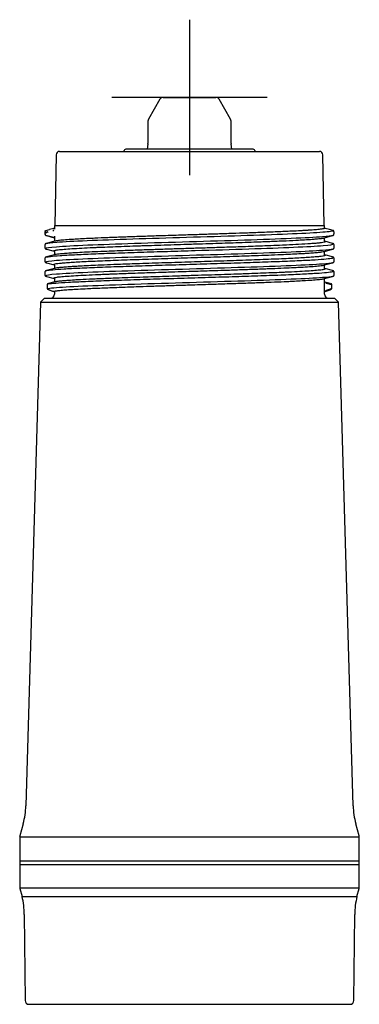
# Model space of a CAD drawing. Units: millimetres. Extents: x -18 to 1476, y -35 to 1002.
# Drawn here: x 867 to 955, y 600 to 853 of the extents above; entities that cross this region are included whole.
import ezdxf

# ---------------------------------------------------------------- set-up
doc = ezdxf.new("R2010")
doc.units = ezdxf.units.MM
doc.layers.add('Default', color=7, linetype='Continuous')
doc.layers.add('DV8_Default', color=7, linetype='Continuous')

# ---------------------------------------------------------------- blocks, each defined once
blk = doc.blocks.new('SEANNOT_GROUP11')
at = {"layer": 'Default', "color": 136}
for p, q in [((911.1, 853.26), (911.1, 813.26)), ((931.1, 833.26), (891.1, 833.26))]:
    blk.add_line(p, q, dxfattribs=at)
blk = doc.blocks.new('SE7')
at = {"layer": 'DV8_Default', "color": 7}
for p, q in [((903.48, 832.76), (900.54, 827.66)), ((904.35, 833.26), (917.86, 833.26)), ((921.67, 827.66), (918.72, 832.76)), ((900.4, 827.16), (900.4, 821.41)), ((921.8, 821.41), (921.8, 827.16)), ((877.64, 819.36), (944.56, 819.36)), ((894.25, 819.61), (894.11, 819.36)), ((927.34, 819.96), (894.86, 819.96)), ((900.39, 821.23), (900.16, 819.96)), ((922.04, 819.96), (921.82, 821.23)), ((928.09, 819.36), (927.95, 819.61)), ((876.74, 818.48), (876.43, 800.31)), ((945.78, 800.31), (945.46, 818.48)), ((874.05, 798.98), (874.08, 798.99)), ((874.08, 798.99), (875.05, 799.24)), ((876.16, 799.54), (875.05, 799.24)), ((876.3, 799.96), (876.3, 799.31)), ((876.43, 800.31), (945.78, 800.31)), ((945.9, 799.64), (945.9, 799.96)), ((947.16, 799.24), (946.04, 799.54)), ((948.12, 798.99), (947.16, 799.24)), ((948.16, 798.98), (948.12, 798.99)), ((873.86, 798.51), (873.86, 798.48)), ((873.86, 798.49), (873.86, 798.31)), ((873.86, 798.31), (873.86, 798.29)), ((874.08, 797.74), (874.05, 797.75)), ((876.17, 797.18), (874.08, 797.74)), ((874.28, 797.67), (876.25, 797.13)), ((876.36, 796.23), (874.28, 795.67)), ((876.3, 797.52), (876.3, 796.34)), ((945.84, 797.1), (947.93, 797.67)), ((945.9, 796.34), (945.9, 797.08)), ((947.93, 795.67), (945.96, 796.2)), ((948.34, 798.31), (948.34, 798.49)), ((948.34, 798.29), (948.34, 798.31)), ((873.85, 795.31), (873.85, 794.53)), ((874.27, 794.17), (876.25, 793.64)), ((876.3, 793.49), (876.3, 792.84)), ((945.84, 793.61), (947.93, 794.17)), ((945.9, 792.84), (945.9, 793.49)), ((948.35, 794.53), (948.35, 795.31)), ((873.85, 791.81), (873.85, 791.03)), ((876.36, 792.73), (874.27, 792.17)), ((947.94, 792.17), (945.96, 792.7)), ((948.35, 791.03), (948.35, 791.81)), ((874.27, 790.67), (876.25, 790.14)), ((876.36, 789.23), (874.28, 788.67)), ((876.3, 789.99), (876.3, 789.34)), ((945.84, 790.11), (947.93, 790.67)), ((945.9, 789.34), (945.9, 789.99)), ((947.93, 788.67), (945.96, 789.2)), ((873.85, 788.31), (873.85, 787.53)), ((874.28, 787.17), (876.25, 786.64)), ((876.3, 786.49), (876.3, 785.75)), ((945.84, 786.6), (947.93, 787.17)), ((945.9, 782.56), (945.9, 786.49)), ((948.35, 787.53), (948.35, 788.31)), ((874.4, 785.01), (874.4, 785)), ((874.4, 785), (874.4, 784.19)), ((876.36, 785.73), (874.84, 785.32)), ((876.05, 783.33), (876.17, 783.29)), ((947.37, 785.32), (945.95, 785.7)), ((946.03, 783.29), (946.14, 783.33)), ((946.04, 785.66), (946.15, 785.63)), ((947.81, 784.19), (947.81, 785)), ((873.71, 781.56), (872.7, 780.56)), ((873.71, 781.56), (948.5, 781.56)), ((876.3, 783.2), (876.3, 782.56)), ((949.5, 780.56), (948.5, 781.56)), ((872.7, 780.56), (868.94, 650.87)), ((872.7, 780.56), (949.5, 780.56)), ((953.27, 650.87), (949.5, 780.56)), ((868.26, 646.27), (867.42, 643.13)), ((954.78, 643.13), (953.94, 646.27)), ((867.35, 642.85), (954.85, 642.85)), ((867.35, 642.85), (867.35, 635.76)), ((954.85, 635.76), (954.85, 642.85)), ((867.35, 636.66), (954.85, 636.66)), ((867.35, 636.66), (867.35, 629.79)), ((954.85, 629.79), (954.85, 636.66)), ((867.35, 635.76), (954.85, 635.76)), ((867.35, 629.79), (954.85, 629.79)), ((867.4, 629.61), (867.96, 627.53)), ((954.25, 627.53), (954.8, 629.61)), ((867.96, 627.53), (954.25, 627.53)), ((868.55, 622.88), (868.74, 600.75)), ((953.47, 600.75), (953.66, 622.88)), ((869.74, 599.76), (952.47, 599.76))]:
    blk.add_line(p, q, dxfattribs=at)
for centre, radius, start, end in [((904.35, 832.26), 1, 90, 150), ((917.86, 832.26), 1, 30, 90), ((901.4, 827.16), 1, 150, 180), ((920.8, 827.16), 1, 0, 30), ((899.4, 821.41), 1, 350, 0), ((922.8, 821.41), 1, 180, 190), ((877.64, 818.46), 0.9, 90.0031, 179), ((894.86, 819.26), 0.7, 90, 149.9953), ((927.34, 819.26), 0.7, 30.0047, 90), ((944.56, 818.46), 0.9, 1.0001, 89.9969), ((876.6, 799.96), 0.3, 140.6223, 180), ((876.18, 800.31), 0.25, 320.6223, 0.0622), ((946.03, 800.31), 0.25, 179.9378, 219.3777), ((945.6, 799.96), 0.3, 0, 39.3777), ((875.3, 782.56), 1, 270, 0), ((946.9, 782.56), 1, 180, 270), ((848.95, 651.45), 20, 345, 358.3372), ((973.26, 651.45), 20, 181.6628, 195), ((886.74, 637.96), 20, 165, 165.8288), ((935.46, 637.96), 20, 14.1712, 15), ((886.72, 634.78), 20, 194.4516, 195), ((935.48, 634.78), 20, 345, 345.5484), ((848.55, 622.71), 20, 0.5, 13.9472), ((973.66, 622.71), 20, 166.0528, 179.5), ((869.74, 600.76), 1, 180.4999, 269.9949), ((952.47, 600.76), 1, 270.0051, 359.5002)]:
    blk.add_arc(centre, radius, start, end, dxfattribs=at)
for centre, major_axis, ratio, start_param, end_param in [((874.46, 798.45), (-0.042, 0.246), 0.363262, 0.248462, 1.50919), ((874.11, 798.31), (0.249, 0.018), 0.953381, 3.068007, 3.071748), ((874.11, 798.31), (0.249, 0.018), 0.953381, 3.133208, 3.14166), ((948.09, 798.31), (-0.249, 0.018), 0.953379, 3.141526, 3.215195)]:
    blk.add_ellipse(centre, major_axis=major_axis, ratio=ratio, start_param=start_param, end_param=end_param, dxfattribs=at)
for points, knots in [([(873.9, 798.8), (873.9, 798.79), (873.9, 798.79), (873.9, 798.78), (873.9, 798.77), (873.9, 798.77), (873.9, 798.76), (873.89, 798.75), (873.89, 798.74), (873.89, 798.73), (873.89, 798.72), (873.89, 798.71), (873.89, 798.7), (873.88, 798.69), (873.88, 798.69), (873.88, 798.68), (873.88, 798.67), (873.88, 798.66), (873.88, 798.65), (873.88, 798.64), (873.88, 798.63), (873.87, 798.62), (873.87, 798.61), (873.87, 798.6), (873.87, 798.59), (873.87, 798.58), (873.87, 798.58), (873.87, 798.57), (873.87, 798.57), (873.87, 798.57), (873.87, 798.57), (873.87, 798.56), (873.87, 798.56), (873.87, 798.55), (873.87, 798.55), (873.87, 798.54), (873.86, 798.54), (873.86, 798.53), (873.86, 798.52), (873.86, 798.51), (873.86, 798.51)], [0, 0, 0, 0, 0.007946, 0.043653, 0.07677, 0.107299, 0.135263, 0.162684, 0.195958, 0.230267, 0.26561, 0.300907, 0.327563, 0.35277, 0.377003, 0.403712, 0.433591, 0.465932, 0.498426, 0.529718, 0.559809, 0.603111, 0.643655, 0.681393, 0.715704, 0.746397, 0.773471, 0.782742, 0.791499, 0.79974, 0.807513, 0.8173, 0.830516, 0.847161, 0.86543, 0.886581, 0.910614, 0.937528, 0.967323, 1, 1, 1, 1]), ([(873.9, 798.79), (873.91, 798.8), (873.91, 798.82), (873.92, 798.85), (873.93, 798.88), (873.95, 798.9), (873.97, 798.92), (873.99, 798.94), (874, 798.95), (874.02, 798.96), (874.04, 798.97), (874.04, 798.97), (874.05, 798.98)], [0, 0, 0, 0, 0.089354, 0.2284, 0.359868, 0.482427, 0.595141, 0.697445, 0.789083, 0.870039, 0.940468, 1, 1, 1, 1]), ([(874.2, 795.65), (874.55, 795.76), (875.46, 795.87), (878.71, 796.13), (881.4, 796.27), (888.09, 796.55), (892.1, 796.7), (900.85, 796.98), (905.59, 797.13), (915.11, 797.41), (919.89, 797.56), (928.78, 797.84), (932.89, 797.99), (939.86, 798.27), (942.7, 798.41), (945.72, 798.63), (946.51, 798.7), (947.65, 798.84), (948, 798.92), (948.12, 798.99)], [0, 0, 0, 0, 0.100315, 0.100315, 0.228841, 0.228841, 0.357368, 0.357368, 0.485894, 0.485894, 0.614421, 0.614421, 0.742947, 0.742947, 0.871474, 0.871474, 0.935737, 0.935737, 1, 1, 1, 1]), ([(874.66, 798.46), (874.65, 798.47), (874.63, 798.49), (874.6, 798.52), (874.57, 798.55), (874.54, 798.58), (874.51, 798.61), (874.48, 798.64), (874.45, 798.66), (874.42, 798.68), (874.41, 798.69), (874.4, 798.69)], [0, 0, 0, 0, 0.097801, 0.196878, 0.296981, 0.397919, 0.499635, 0.622602, 0.750176, 0.830011, 1, 1, 1, 1]), ([(876.05, 798.83), (876.06, 798.84), (876.06, 798.87), (876.07, 798.91), (876.08, 798.95), (876.08, 798.98), (876.09, 799.01), (876.09, 799.04), (876.1, 799.08), (876.11, 799.13), (876.11, 799.14), (876.12, 799.15)], [0, 0, 0, 0, 0.105217, 0.202331, 0.291349, 0.372285, 0.445157, 0.50999, 0.685173, 0.848158, 1, 1, 1, 1]), ([(876.3, 799.64), (876.3, 799.64), (876.3, 799.63), (876.3, 799.63), (876.29, 799.62), (876.28, 799.61), (876.28, 799.61), (876.27, 799.6), (876.26, 799.59), (876.26, 799.59), (876.24, 799.58), (876.23, 799.57), (876.21, 799.56), (876.19, 799.55), (876.17, 799.54), (876.16, 799.54)], [0, 0, 0, 0, 0.004198, 0.062157, 0.118232, 0.17224, 0.224223, 0.274226, 0.327997, 0.399094, 0.487731, 0.593282, 0.714804, 0.850963, 1, 1, 1, 1]), ([(946.04, 799.54), (946.03, 799.54), (946.01, 799.53), (945.97, 799.51), (945.89, 799.48), (945.75, 799.44), (945.53, 799.4), (945.21, 799.35), (944.76, 799.29), (944.19, 799.23), (943.51, 799.17), (942.72, 799.11), (942.05, 799.06), (941.42, 799.02), (940.76, 798.98), (939.43, 798.9), (937.69, 798.81), (935.61, 798.71), (933.69, 798.63), (931.58, 798.55), (928.7, 798.44), (925.23, 798.31), (921.24, 798.18), (917.46, 798.05), (913.59, 797.93), (909.15, 797.79), (905.26, 797.66), (901.2, 797.53), (897.66, 797.41), (893.66, 797.27), (890.02, 797.13), (887.17, 797.01), (884.1, 796.87), (881.43, 796.73), (879.04, 796.57), (877.82, 796.45), (877.14, 796.37), (876.7, 796.31), (876.47, 796.26), (876.36, 796.23)], [0, 0, 0, 0, 0.003616, 0.009616, 0.018, 0.028768, 0.041919, 0.057454, 0.07537, 0.094096, 0.112802, 0.131489, 0.15016, 0.155535, 0.168869, 0.187604, 0.225081, 0.250083, 0.275072, 0.30005, 0.327462, 0.374825, 0.412338, 0.449629, 0.487044, 0.524655, 0.57762, 0.599652, 0.645216, 0.685159, 0.728103, 0.770753, 0.793103, 0.856299, 0.899048, 0.941723, 0.957769, 0.973835, 1, 1, 1, 1]), ([(946.02, 799.55), (946.02, 799.55), (946.01, 799.55), (946, 799.55), (945.99, 799.56), (945.97, 799.57), (945.96, 799.58), (945.96, 799.58), (945.95, 799.58), (945.95, 799.59), (945.94, 799.59), (945.93, 799.6), (945.92, 799.61), (945.91, 799.62), (945.91, 799.63), (945.9, 799.64), (945.89, 799.65), (945.89, 799.66), (945.88, 799.67), (945.88, 799.68), (945.88, 799.68), (945.87, 799.69), (945.87, 799.69), (945.87, 799.7), (945.87, 799.7), (945.87, 799.7), (945.87, 799.71), (945.87, 799.71), (945.87, 799.72), (945.86, 799.72)], [0, 0, 0, 0, 0.0154444, 0.0831966, 0.1422272, 0.1919241, 0.2318502, 0.2617106, 0.2813337, 0.2987631, 0.3293124, 0.3683242, 0.4158969, 0.4654762, 0.5106552, 0.5513808, 0.5943535, 0.631558, 0.6680087, 0.7049162, 0.7418962, 0.7631481, 0.7826623, 0.8005431, 0.8208414, 0.8505434, 0.8900637, 0.9397412, 1, 1, 1, 1]), ([(948.31, 798.75), (948.3, 798.76), (948.3, 798.78), (948.3, 798.82), (948.28, 798.85), (948.27, 798.88), (948.25, 798.9), (948.24, 798.92), (948.22, 798.94), (948.2, 798.95), (948.18, 798.96), (948.17, 798.97), (948.16, 798.97), (948.16, 798.98)], [0, 0, 0, 0, 0.123432, 0.243671, 0.359047, 0.468141, 0.569847, 0.66339, 0.7483, 0.824363, 0.891567, 0.950041, 1, 1, 1, 1]), ([(948.34, 798.51), (948.34, 798.51), (948.34, 798.52), (948.34, 798.53), (948.34, 798.54), (948.34, 798.54), (948.34, 798.55), (948.34, 798.55), (948.34, 798.56), (948.34, 798.56), (948.34, 798.56), (948.34, 798.57), (948.34, 798.57), (948.34, 798.57), (948.34, 798.57), (948.34, 798.58), (948.33, 798.58), (948.33, 798.59), (948.33, 798.6), (948.33, 798.61), (948.33, 798.62), (948.33, 798.63), (948.33, 798.64), (948.33, 798.65), (948.33, 798.65), (948.32, 798.66), (948.32, 798.67), (948.32, 798.68), (948.32, 798.68), (948.32, 798.69), (948.32, 798.69), (948.32, 798.7), (948.32, 798.71), (948.32, 798.71), (948.31, 798.72), (948.31, 798.73), (948.31, 798.74), (948.31, 798.75), (948.31, 798.76), (948.31, 798.77), (948.31, 798.78), (948.3, 798.78), (948.3, 798.79), (948.3, 798.79), (948.3, 798.8)], [0, 0, 0, 0, 0.032351, 0.06188, 0.088588, 0.112474, 0.133538, 0.151781, 0.167202, 0.17886, 0.188147, 0.195135, 0.201671, 0.208561, 0.215807, 0.236964, 0.260668, 0.286919, 0.315717, 0.346985, 0.380284, 0.415544, 0.452766, 0.477167, 0.502343, 0.528295, 0.554634, 0.579311, 0.603338, 0.625156, 0.645268, 0.666067, 0.687862, 0.710654, 0.747949, 0.784502, 0.819948, 0.846329, 0.8721, 0.899142, 0.928488, 0.960138, 0.994092, 1, 1, 1, 1]), ([(874.37, 798.45), (874.35, 798.45), (874.31, 798.45), (874.25, 798.44), (874.2, 798.44), (874.15, 798.44), (874.1, 798.43), (874.06, 798.43), (874.02, 798.44), (873.98, 798.44), (873.95, 798.44), (873.92, 798.45), (873.9, 798.45), (873.88, 798.46), (873.87, 798.47), (873.86, 798.48), (873.86, 798.48), (873.86, 798.48)], [0, 0, 0, 0, 0.067079, 0.13434, 0.201809, 0.269511, 0.337472, 0.405716, 0.474268, 0.543152, 0.612393, 0.682013, 0.752035, 0.822483, 0.89338, 0.964745, 1, 1, 1, 1]), ([(873.87, 798.24), (873.87, 798.24), (873.87, 798.23), (873.87, 798.22), (873.87, 798.21), (873.87, 798.19), (873.87, 798.18), (873.87, 798.17), (873.87, 798.16), (873.87, 798.15), (873.87, 798.15), (873.88, 798.14), (873.88, 798.14), (873.88, 798.13), (873.88, 798.12), (873.88, 798.12), (873.88, 798.11), (873.88, 798.1), (873.88, 798.09), (873.88, 798.08), (873.88, 798.08), (873.88, 798.07), (873.89, 798.06), (873.89, 798.05), (873.89, 798.04), (873.89, 798.03), (873.89, 798.02), (873.89, 798.02), (873.89, 798.01), (873.89, 798.01), (873.89, 798), (873.89, 797.99), (873.89, 797.99), (873.9, 797.98), (873.9, 797.97), (873.9, 797.96), (873.9, 797.95), (873.9, 797.94), (873.9, 797.94), (873.9, 797.94)], [0, 0, 0, 0, 0.040806, 0.084396, 0.127348, 0.169664, 0.211344, 0.240304, 0.268495, 0.294414, 0.317942, 0.33908, 0.357513, 0.37396, 0.392416, 0.414085, 0.437004, 0.462675, 0.491097, 0.522272, 0.555473, 0.587044, 0.616478, 0.646384, 0.673704, 0.698437, 0.720583, 0.740913, 0.75884, 0.777917, 0.798145, 0.819522, 0.842102, 0.867513, 0.894759, 0.925196, 0.958824, 0.995642, 1, 1, 1, 1]), ([(874.05, 797.75), (874.04, 797.76), (874.02, 797.77), (873.98, 797.8), (873.94, 797.84), (873.91, 797.89), (873.91, 797.93), (873.9, 797.94)], [0, 0, 0, 0, 0.134627, 0.3215177, 0.5605106, 0.845592, 1, 1, 1, 1]), ([(874.01, 797.77), (874.01, 797.77), (874.01, 797.77), (874.02, 797.77), (874.02, 797.77), (874.02, 797.77), (874.02, 797.76), (874.03, 797.76), (874.03, 797.76), (874.04, 797.76), (874.04, 797.75), (874.05, 797.75), (874.05, 797.75), (874.06, 797.75), (874.06, 797.74), (874.06, 797.74), (874.07, 797.74), (874.07, 797.74), (874.07, 797.74), (874.08, 797.74), (874.08, 797.73), (874.08, 797.73), (874.09, 797.73), (874.09, 797.73), (874.1, 797.73), (874.1, 797.72), (874.11, 797.72), (874.11, 797.72), (874.12, 797.72), (874.12, 797.72), (874.13, 797.71), (874.13, 797.71), (874.13, 797.71), (874.14, 797.71), (874.14, 797.71), (874.14, 797.71), (874.15, 797.71), (874.15, 797.7), (874.16, 797.7), (874.16, 797.7), (874.16, 797.7), (874.17, 797.7), (874.17, 797.7), (874.17, 797.7), (874.18, 797.7), (874.18, 797.7), (874.18, 797.69), (874.18, 797.69), (874.18, 797.69)], [0, 0, 0, 0, 0.007536, 0.022908, 0.039636, 0.05809, 0.080382, 0.104761, 0.13116, 0.159284, 0.189097, 0.214945, 0.239626, 0.262741, 0.28429, 0.304272, 0.322995, 0.343976, 0.363789, 0.382432, 0.400859, 0.426338, 0.453572, 0.482357, 0.512199, 0.543074, 0.574924, 0.60573, 0.628512, 0.650044, 0.670324, 0.690731, 0.712633, 0.736029, 0.76092, 0.782755, 0.805624, 0.829156, 0.851598, 0.872725, 0.892538, 0.910014, 0.926321, 0.941459, 0.955436, 0.969339, 0.995923, 1, 1, 1, 1]), ([(948.01, 797.69), (947.67, 797.58), (945.59, 797.32), (937.99, 796.92), (925.66, 796.48), (911.1, 796.04), (896.55, 795.61), (884.21, 795.17), (875.97, 794.73), (873.76, 794.4), (874.11, 794.21), (874.27, 794.17)], [0, 0, 0, 0, 0.095124, 0.21936, 0.343596, 0.467832, 0.592068, 0.716304, 0.84054, 0.964776, 1, 1, 1, 1]), ([(876.24, 793.64), (876.18, 793.66), (876.08, 793.72), (876.15, 793.81), (876.49, 793.91), (877.14, 794.01), (878.22, 794.13), (880.18, 794.28), (882.59, 794.43), (884.86, 794.54), (886.72, 794.63), (888.38, 794.7), (890.61, 794.79), (893.46, 794.9), (895.98, 794.99), (898.06, 795.06), (900.19, 795.13), (902.91, 795.22), (906.26, 795.33), (909.82, 795.45), (913.45, 795.56), (917, 795.67), (920.17, 795.78), (923.21, 795.88), (926.21, 795.98), (928.76, 796.08), (931.62, 796.18), (933.93, 796.28), (936.76, 796.4), (938.81, 796.5), (941.01, 796.63), (942.3, 796.71), (943.25, 796.78), (943.83, 796.83), (944.45, 796.89), (944.9, 796.94), (945.18, 796.98), (945.34, 797), (945.48, 797.03), (945.61, 797.05), (945.73, 797.08), (945.8, 797.09), (945.84, 797.1), (945.84, 797.11)], [0, 0, 0, 0, 0.018094, 0.049412, 0.080572, 0.096941, 0.143387, 0.185121, 0.226858, 0.268591, 0.284208, 0.299859, 0.331208, 0.362541, 0.393823, 0.409439, 0.425082, 0.456413, 0.487751, 0.519082, 0.55493, 0.58777, 0.617598, 0.644408, 0.675869, 0.707084, 0.724277, 0.769821, 0.787699, 0.83258, 0.856928, 0.895178, 0.906233, 0.920377, 0.937609, 0.95793, 0.96438, 0.970967, 0.977693, 0.984557, 0.991559, 0.998699, 1, 1, 1, 1]), ([(876.24, 797.14), (876.23, 797.15), (876.2, 797.16), (876.18, 797.17), (876.17, 797.18)], [0, 0, 0, 0, 0.224735, 1, 1, 1, 1]), ([(876.23, 797.15), (876.24, 797.15), (876.25, 797.14), (876.27, 797.12), (876.29, 797.1), (876.3, 797.09), (876.3, 797.08), (876.3, 797.08)], [0, 0, 0, 0, 0.255999, 0.512402, 0.767984, 0.958399, 1, 1, 1, 1]), ([(876.3, 796.34), (876.3, 796.32), (876.3, 796.29), (876.28, 796.25), (876.27, 796.23), (876.26, 796.21), (876.25, 796.2), (876.25, 796.2)], [0, 0, 0, 0, 0.252268, 0.482367, 0.688851, 0.866399, 1, 1, 1, 1]), ([(945.97, 796.19), (946.04, 796.16), (946.13, 796.1), (946, 796), (945.54, 795.89), (944.76, 795.79), (943.69, 795.68), (941.98, 795.55), (939.51, 795.4), (936.88, 795.27), (934.45, 795.16), (932.43, 795.08), (929.89, 794.98), (927.48, 794.89), (924.23, 794.78), (920.42, 794.65), (916.17, 794.51), (912.18, 794.38), (908.18, 794.26), (904.21, 794.13), (900.33, 794), (896.36, 793.87), (892.83, 793.74), (889.55, 793.61), (886.7, 793.49), (883.99, 793.37), (881.9, 793.25), (880.21, 793.15), (878.76, 793.04), (877.55, 792.93), (876.76, 792.82), (876.46, 792.76), (876.36, 792.73)], [0, 0, 0, 0, 0.0246716, 0.0553145, 0.0860802, 0.1167364, 0.1474567, 0.1781901, 0.2315515, 0.2763591, 0.2894105, 0.3255751, 0.3489918, 0.3746719, 0.4026051, 0.4484626, 0.4854241, 0.5221702, 0.558987, 0.5956924, 0.6326401, 0.6695194, 0.7131278, 0.7432201, 0.7800207, 0.8168178, 0.8536177, 0.8776456, 0.9083734, 0.9458015, 0.9765303, 1, 1, 1, 1]), ([(945.86, 797), (945.86, 797), (945.86, 797), (945.86, 797), (945.86, 797), (945.86, 797), (945.87, 797.01), (945.87, 797.01), (945.87, 797.01), (945.87, 797.02), (945.87, 797.02), (945.87, 797.03), (945.88, 797.04), (945.88, 797.04), (945.88, 797.05), (945.88, 797.05), (945.89, 797.06), (945.89, 797.07), (945.9, 797.08), (945.91, 797.1), (945.92, 797.11), (945.94, 797.12), (945.95, 797.13), (945.95, 797.13)], [0, 0, 0, 0, 0.074028, 0.13348, 0.178875, 0.20394, 0.22265, 0.243035, 0.266656, 0.323791, 0.382492, 0.42675, 0.459635, 0.485861, 0.513229, 0.542858, 0.583988, 0.639276, 0.696154, 0.762772, 0.83895, 0.924373, 1, 1, 1, 1]), ([(945.97, 796.19), (945.97, 796.19), (945.97, 796.19), (945.97, 796.19), (945.95, 796.21), (945.93, 796.23), (945.91, 796.28), (945.9, 796.32), (945.9, 796.34)], [0, 0, 0, 0, 0.0913839, 0.3389417, 0.4878847, 0.6228245, 0.8260185, 1, 1, 1, 1]), ([(948.02, 797.69), (948.02, 797.69), (948.02, 797.7), (948.03, 797.7), (948.03, 797.7), (948.03, 797.7), (948.04, 797.7), (948.04, 797.7), (948.05, 797.7), (948.05, 797.7), (948.05, 797.71), (948.06, 797.71), (948.06, 797.71), (948.07, 797.71), (948.07, 797.71), (948.07, 797.71), (948.08, 797.71), (948.08, 797.71), (948.08, 797.72), (948.09, 797.72), (948.09, 797.72), (948.09, 797.72), (948.1, 797.72), (948.1, 797.72), (948.11, 797.73), (948.11, 797.73), (948.12, 797.73), (948.12, 797.73), (948.12, 797.73), (948.13, 797.74), (948.13, 797.74), (948.13, 797.74), (948.14, 797.74), (948.14, 797.74), (948.14, 797.74), (948.15, 797.74), (948.15, 797.75), (948.15, 797.75), (948.16, 797.75), (948.16, 797.75), (948.17, 797.76), (948.17, 797.76), (948.18, 797.76), (948.18, 797.76), (948.18, 797.77), (948.19, 797.77), (948.19, 797.77), (948.19, 797.77), (948.19, 797.77)], [0, 0, 0, 0, 0.010277, 0.031651, 0.051732, 0.071, 0.09225, 0.115483, 0.140699, 0.167897, 0.19056, 0.212795, 0.234069, 0.25438, 0.273729, 0.294188, 0.313448, 0.331526, 0.349755, 0.368995, 0.389246, 0.410506, 0.432774, 0.464562, 0.495279, 0.524926, 0.553418, 0.574645, 0.594794, 0.613865, 0.632747, 0.648729, 0.665502, 0.683067, 0.701473, 0.721208, 0.742002, 0.764197, 0.787791, 0.812305, 0.842791, 0.871499, 0.898372, 0.923098, 0.945628, 0.965962, 0.984109, 1, 1, 1, 1]), ([(948.19, 797.77), (948.2, 797.78), (948.23, 797.8), (948.26, 797.84), (948.3, 797.9), (948.3, 797.95), (948.31, 797.98)], [0, 0, 0, 0, 0.146935, 0.389902, 0.679765, 1, 1, 1, 1]), ([(948.3, 797.94), (948.3, 797.94), (948.3, 797.94), (948.3, 797.95), (948.31, 797.97), (948.31, 797.97), (948.31, 797.98), (948.31, 797.99), (948.31, 797.99), (948.31, 798), (948.31, 798.01), (948.31, 798.01), (948.31, 798.02), (948.32, 798.03), (948.32, 798.03), (948.32, 798.04), (948.32, 798.05), (948.32, 798.06), (948.32, 798.07), (948.32, 798.08), (948.32, 798.09), (948.32, 798.1), (948.33, 798.11), (948.33, 798.12), (948.33, 798.12), (948.33, 798.13), (948.33, 798.13), (948.33, 798.14), (948.33, 798.14), (948.33, 798.15), (948.33, 798.15), (948.33, 798.16), (948.33, 798.17), (948.33, 798.17), (948.33, 798.18), (948.33, 798.19), (948.34, 798.2), (948.34, 798.22), (948.34, 798.23), (948.34, 798.24), (948.34, 798.24), (948.34, 798.24)], [0, 0, 0, 0, 0.009461, 0.050432, 0.087305, 0.12008, 0.142958, 0.163307, 0.182049, 0.199982, 0.224193, 0.246751, 0.267655, 0.288374, 0.311616, 0.337442, 0.365852, 0.396846, 0.430423, 0.46654, 0.501013, 0.532278, 0.560335, 0.585184, 0.602958, 0.618629, 0.632217, 0.64589, 0.661077, 0.677779, 0.695996, 0.715728, 0.742683, 0.771407, 0.80049, 0.829879, 0.859574, 0.904328, 0.949758, 0.99674, 1, 1, 1, 1]), ([(874.19, 795.64), (874.16, 795.64), (874.13, 795.62), (874.09, 795.61), (874.05, 795.59), (874.01, 795.57), (873.98, 795.54), (873.95, 795.52), (873.92, 795.49), (873.9, 795.46), (873.87, 795.41), (873.86, 795.36), (873.85, 795.32), (873.85, 795.3)], [0, 0, 0, 0, 0.181865, 0.280322, 0.367834, 0.490402, 0.586898, 0.66889, 0.721751, 0.803492, 0.854806, 0.941257, 1, 1, 1, 1]), ([(873.85, 794.54), (873.85, 794.5), (873.86, 794.46), (873.89, 794.39), (873.92, 794.35), (873.96, 794.31), (874, 794.28), (874.04, 794.25), (874.08, 794.23), (874.12, 794.22), (874.16, 794.2), (874.21, 794.18), (874.24, 794.18), (874.27, 794.17)], [0, 0, 0, 0, 0.087065, 0.136661, 0.225915, 0.302068, 0.401003, 0.505341, 0.596755, 0.683666, 0.771144, 0.87778, 1, 1, 1, 1]), ([(947.94, 794.17), (947.55, 794.06), (945.46, 793.81), (937.99, 793.42), (925.66, 792.98), (911.1, 792.54), (896.55, 792.11), (884.21, 791.67), (875.97, 791.23), (873.77, 790.9), (874.11, 790.71), (874.26, 790.67)], [0, 0, 0, 0, 0.089578, 0.214613, 0.339647, 0.464681, 0.589716, 0.71475, 0.839785, 0.964819, 1, 1, 1, 1]), ([(874.27, 792.17), (874.47, 792.22), (874.82, 792.28), (875.91, 792.4), (876.74, 792.48), (878.83, 792.62), (880.08, 792.69), (882.94, 792.83), (884.56, 792.91), (888.1, 793.05), (890.03, 793.12), (894.11, 793.26), (896.27, 793.33), (900.75, 793.48), (903.07, 793.55), (907.77, 793.69), (910.16, 793.76), (917.29, 793.98), (922.01, 794.12), (930.69, 794.41), (934.65, 794.55), (941.21, 794.84), (943.83, 794.98), (947.32, 795.27), (948.21, 795.41), (948.15, 795.59), (948.08, 795.63), (947.94, 795.67)], [0, 0, 0, 0, 0.047645, 0.047645, 0.108971, 0.108971, 0.170297, 0.170297, 0.231623, 0.231623, 0.292949, 0.292949, 0.354275, 0.354275, 0.415601, 0.415601, 0.476926, 0.476926, 0.599578, 0.599578, 0.72223, 0.72223, 0.844881, 0.844881, 0.967533, 0.967533, 1, 1, 1, 1]), ([(876.33, 790.11), (876.19, 790.16), (876.1, 790.21), (876.13, 790.28), (876.28, 790.36), (876.72, 790.45), (877.54, 790.56), (878.68, 790.67), (880.13, 790.78), (881.87, 790.89), (883.88, 791), (886.16, 791.1), (888.66, 791.21), (891.38, 791.32), (894.29, 791.43), (898.38, 791.57), (903.82, 791.75), (909.49, 791.94), (914.02, 792.08), (917.4, 792.19), (920.72, 792.3), (924.62, 792.43), (929.73, 792.61), (934.29, 792.79), (937.7, 792.95), (939.34, 793.03), (940.61, 793.1), (941.79, 793.18), (943.14, 793.27), (944.37, 793.38), (945.29, 793.49), (945.69, 793.57), (945.84, 793.6), (945.85, 793.61)], [0, 0, 0, 0, 0.034671, 0.044158, 0.065804, 0.096886, 0.128086, 0.159195, 0.190292, 0.221232, 0.252447, 0.283543, 0.31452, 0.345495, 0.376714, 0.407808, 0.469836, 0.531878, 0.562875, 0.593964, 0.625059, 0.656099, 0.706532, 0.780209, 0.811362, 0.842287, 0.853251, 0.873368, 0.904591, 0.935809, 0.966875, 0.99806, 1, 1, 1, 1]), ([(876.23, 793.65), (876.23, 793.65), (876.23, 793.65), (876.23, 793.65), (876.25, 793.63), (876.27, 793.61), (876.29, 793.58), (876.3, 793.54), (876.3, 793.51), (876.3, 793.49)], [0, 0, 0, 0, 0.045444, 0.255235, 0.445434, 0.583693, 0.739523, 0.877854, 1, 1, 1, 1]), ([(945.9, 793.49), (945.9, 793.51), (945.91, 793.55), (945.93, 793.6), (945.95, 793.62), (945.95, 793.63), (945.96, 793.64)], [0, 0, 0, 0, 0.218547, 0.559114, 0.868034, 1, 1, 1, 1]), ([(947.93, 794.17), (947.97, 794.18), (948, 794.19), (948.06, 794.21), (948.1, 794.22), (948.14, 794.24), (948.17, 794.26), (948.21, 794.28), (948.25, 794.31), (948.29, 794.35), (948.32, 794.4), (948.34, 794.47), (948.35, 794.51), (948.35, 794.54)], [0, 0, 0, 0, 0.154293, 0.266344, 0.360991, 0.427877, 0.521125, 0.627025, 0.707705, 0.790382, 0.870062, 0.923149, 1, 1, 1, 1]), ([(948.35, 795.3), (948.35, 795.32), (948.35, 795.36), (948.33, 795.41), (948.31, 795.45), (948.28, 795.49), (948.26, 795.52), (948.23, 795.54), (948.19, 795.57), (948.15, 795.59), (948.12, 795.61), (948.07, 795.62), (948.04, 795.64), (948.01, 795.64)], [0, 0, 0, 0, 0.059823, 0.135932, 0.196595, 0.265643, 0.33015, 0.402267, 0.519496, 0.632506, 0.71093, 0.826094, 1, 1, 1, 1]), ([(874.27, 792.17), (874.24, 792.16), (874.2, 792.15), (874.15, 792.13), (874.1, 792.11), (874.06, 792.09), (874.03, 792.08), (873.99, 792.05), (873.95, 792.02), (873.92, 791.98), (873.89, 791.94), (873.86, 791.87), (873.85, 791.83), (873.85, 791.8)], [0, 0, 0, 0, 0.115398, 0.270445, 0.359126, 0.443959, 0.528595, 0.630322, 0.709307, 0.780483, 0.860735, 0.92342, 1, 1, 1, 1]), ([(873.85, 791.03), (873.85, 791.01), (873.86, 790.98), (873.88, 790.92), (873.9, 790.87), (873.94, 790.83), (873.97, 790.79), (874.01, 790.77), (874.05, 790.75), (874.09, 790.73), (874.14, 790.71), (874.2, 790.69), (874.24, 790.68), (874.27, 790.67)], [0, 0, 0, 0, 0.061034, 0.106178, 0.196077, 0.262962, 0.335424, 0.437433, 0.533144, 0.613719, 0.717213, 0.855743, 1, 1, 1, 1]), ([(874.27, 788.67), (874.29, 788.67), (874.31, 788.68), (874.64, 788.76), (875.17, 788.83), (876.67, 788.97), (877.63, 789.04), (879.97, 789.19), (881.34, 789.26), (883.65, 789.36), (884.46, 789.4), (886.17, 789.47), (888.86, 789.58), (891.87, 789.69), (895.03, 789.79), (896.11, 789.83), (898.32, 789.9), (901.7, 790.01), (905.22, 790.12), (908.77, 790.22), (909.96, 790.26), (912.34, 790.33), (915.91, 790.44), (920.61, 790.58), (923.98, 790.69), (926.18, 790.76), (927.26, 790.8), (930.42, 790.9), (933.42, 791.01), (936.1, 791.12), (937.81, 791.19), (938.62, 791.22), (940.93, 791.33), (942.29, 791.4), (944.61, 791.55), (945.58, 791.62), (947.06, 791.76), (947.58, 791.83), (948.17, 791.98), (948.24, 792.05), (948.04, 792.13), (948, 792.15), (947.94, 792.17)], [0, 0, 0, 0, 0.005083, 0.005083, 0.06641, 0.06641, 0.127737, 0.127737, 0.189064, 0.189064, 0.219727, 0.219727, 0.25039, 0.311717, 0.311717, 0.342381, 0.342381, 0.373044, 0.434371, 0.434371, 0.465034, 0.465034, 0.495697, 0.557024, 0.587688, 0.587688, 0.618351, 0.618351, 0.679678, 0.710341, 0.710341, 0.741004, 0.741004, 0.802331, 0.802331, 0.863658, 0.863658, 0.924985, 0.924985, 0.986311, 0.986311, 1, 1, 1, 1]), ([(876.3, 792.84), (876.3, 792.82), (876.3, 792.79), (876.28, 792.74), (876.26, 792.72), (876.25, 792.71), (876.25, 792.7)], [0, 0, 0, 0, 0.296181, 0.51605, 0.729809, 1, 1, 1, 1]), ([(945.88, 792.72), (946.02, 792.68), (946.11, 792.63), (946.07, 792.55), (945.93, 792.48), (945.48, 792.38), (944.66, 792.27), (943.51, 792.17), (942.07, 792.06), (940.33, 791.95), (938.31, 791.84), (936.03, 791.73), (933.53, 791.62), (930.8, 791.51), (927.89, 791.41), (923.8, 791.26), (918.36, 791.08), (912.7, 790.9), (908.16, 790.76), (904.78, 790.65), (901.46, 790.54), (897.57, 790.41), (892.46, 790.23), (887.9, 790.05), (884.49, 789.89), (882.85, 789.8), (881.58, 789.73), (880.4, 789.66), (879.05, 789.56), (877.82, 789.45), (876.91, 789.34), (876.51, 789.27), (876.37, 789.23), (876.36, 789.23)], [0, 0, 0, 0, 0.034763, 0.04423, 0.065899, 0.096982, 0.128184, 0.159298, 0.190399, 0.221342, 0.252563, 0.283661, 0.314641, 0.34562, 0.376839, 0.407939, 0.469976, 0.532024, 0.563025, 0.594117, 0.625218, 0.65626, 0.706671, 0.780383, 0.811536, 0.842469, 0.853408, 0.873553, 0.904779, 0.93606, 0.96707, 0.9981, 1, 1, 1, 1]), ([(945.97, 792.69), (945.97, 792.69), (945.97, 792.69), (945.96, 792.7), (945.94, 792.72), (945.92, 792.75), (945.91, 792.79), (945.9, 792.82), (945.9, 792.84)], [0, 0, 0, 0, 0.233746, 0.38188, 0.562221, 0.71179, 0.836564, 1, 1, 1, 1]), ([(948.35, 791.8), (948.35, 791.83), (948.35, 791.87), (948.32, 791.93), (948.3, 791.97), (948.26, 792.01), (948.22, 792.05), (948.18, 792.07), (948.14, 792.09), (948.1, 792.11), (948.06, 792.13), (948, 792.15), (947.96, 792.16), (947.94, 792.17)], [0, 0, 0, 0, 0.073353, 0.133666, 0.192642, 0.263184, 0.356848, 0.463274, 0.558364, 0.644958, 0.734893, 0.889029, 1, 1, 1, 1]), ([(947.95, 790.67), (947.97, 790.68), (948.01, 790.69), (948.07, 790.71), (948.11, 790.73), (948.15, 790.74), (948.19, 790.77), (948.23, 790.79), (948.27, 790.83), (948.3, 790.87), (948.33, 790.91), (948.35, 790.97), (948.35, 791.01), (948.35, 791.03)], [0, 0, 0, 0, 0.134313, 0.270812, 0.356757, 0.446991, 0.54916, 0.656932, 0.734677, 0.798494, 0.881048, 0.930525, 1, 1, 1, 1]), ([(874.27, 788.67), (874.23, 788.66), (874.2, 788.65), (874.14, 788.63), (874.11, 788.61), (874.07, 788.6), (874.03, 788.58), (873.99, 788.55), (873.95, 788.52), (873.91, 788.48), (873.88, 788.42), (873.85, 788.35), (873.85, 788.32), (873.85, 788.3)], [0, 0, 0, 0, 0.170228, 0.261968, 0.330845, 0.423882, 0.513598, 0.626898, 0.712491, 0.786058, 0.881001, 0.961361, 1, 1, 1, 1]), ([(947.94, 790.67), (947.55, 790.56), (945.46, 790.31), (937.99, 789.92), (925.66, 789.48), (911.1, 789.04), (896.55, 788.61), (884.21, 788.17), (875.97, 787.73), (873.77, 787.4), (874.11, 787.21), (874.26, 787.17)], [0, 0, 0, 0, 0.08959, 0.214632, 0.339673, 0.464715, 0.589756, 0.714798, 0.839839, 0.96488, 1, 1, 1, 1]), ([(874.68, 785.25), (875.12, 785.32), (875.79, 785.39), (877.55, 785.54), (878.64, 785.61), (881.22, 785.75), (882.7, 785.82), (885.99, 785.97), (887.8, 786.04), (891.7, 786.18), (893.77, 786.25), (898.12, 786.39), (900.38, 786.47), (905.02, 786.61), (907.39, 786.68), (912.15, 786.82), (914.53, 786.9), (919.24, 787.04), (921.55, 787.11), (926.03, 787.25), (928.18, 787.32), (932.26, 787.47), (934.18, 787.54), (937.71, 787.68), (939.32, 787.75), (942.18, 787.9), (943.43, 787.97), (945.5, 788.11), (946.33, 788.18), (947.54, 788.33), (947.93, 788.4), (948.23, 788.53), (948.18, 788.6), (947.94, 788.67)], [0, 0, 0, 0, 0.062849, 0.062849, 0.125698, 0.125698, 0.188547, 0.188547, 0.251395, 0.251395, 0.314244, 0.314244, 0.377093, 0.377093, 0.439942, 0.439942, 0.502791, 0.502791, 0.56564, 0.56564, 0.628488, 0.628488, 0.691337, 0.691337, 0.754186, 0.754186, 0.817035, 0.817035, 0.879884, 0.879884, 0.942733, 0.942733, 1, 1, 1, 1]), ([(876.24, 786.64), (876.23, 786.65), (876.13, 786.69), (876.07, 786.77), (876.33, 786.87), (876.84, 786.97), (877.68, 787.08), (878.97, 787.2), (881.11, 787.34), (883.71, 787.49), (886.2, 787.61), (888.28, 787.7), (889.68, 787.75), (891.24, 787.82), (893.81, 787.91), (896.86, 788.02), (900.29, 788.14), (902.96, 788.23), (905.93, 788.32), (908.74, 788.41), (912.27, 788.52), (915.69, 788.63), (918.6, 788.73), (920.66, 788.79), (922.47, 788.85), (924.55, 788.93), (926.5, 788.99), (928.3, 789.06), (929.8, 789.11), (931.41, 789.18), (933.54, 789.26), (936.09, 789.37), (938.48, 789.48), (941.47, 789.65), (943.65, 789.8), (945.03, 789.96), (945.56, 790.04), (945.78, 790.09), (945.85, 790.11)], [0, 0, 0, 0, 0.00383, 0.035106, 0.066367, 0.097708, 0.116759, 0.16039, 0.202165, 0.243946, 0.285723, 0.303784, 0.321605, 0.335361, 0.357389, 0.406272, 0.429152, 0.458502, 0.482701, 0.512601, 0.536606, 0.579983, 0.607225, 0.618308, 0.638754, 0.659247, 0.67979, 0.697783, 0.715622, 0.728061, 0.751475, 0.78901, 0.822938, 0.851383, 0.930229, 0.957216, 0.984115, 1, 1, 1, 1]), ([(876.23, 790.15), (876.23, 790.15), (876.23, 790.15), (876.24, 790.14), (876.25, 790.13), (876.27, 790.11), (876.29, 790.07), (876.3, 790.04), (876.3, 790.01), (876.3, 789.99)], [0, 0, 0, 0, 0.113992, 0.337872, 0.471442, 0.62955, 0.764755, 0.875933, 1, 1, 1, 1]), ([(876.3, 789.34), (876.3, 789.33), (876.3, 789.3), (876.28, 789.25), (876.26, 789.22), (876.25, 789.2), (876.25, 789.2)], [0, 0, 0, 0, 0.172598, 0.490817, 0.747259, 1, 1, 1, 1]), ([(945.97, 789.19), (946.02, 789.17), (946.12, 789.11), (946.05, 789.02), (945.71, 788.93), (945.06, 788.82), (943.97, 788.7), (942.01, 788.55), (939.6, 788.41), (937.32, 788.29), (935.47, 788.21), (933.8, 788.14), (931.58, 788.05), (928.72, 787.94), (926.2, 787.85), (924.12, 787.77), (921.99, 787.7), (919.27, 787.61), (915.92, 787.5), (912.32, 787.39), (908.64, 787.27), (905.05, 787.16), (901.93, 787.05), (898.93, 786.95), (895.97, 786.85), (893.43, 786.76), (890.56, 786.65), (888.26, 786.56), (885.43, 786.43), (883.38, 786.33), (881.18, 786.21), (879.9, 786.12), (878.95, 786.05), (878.37, 786), (877.75, 785.94), (877.3, 785.89), (877.02, 785.85), (876.87, 785.83), (876.72, 785.81), (876.59, 785.78), (876.48, 785.76), (876.4, 785.74), (876.37, 785.73), (876.36, 785.73)], [0, 0, 0, 0, 0.018322, 0.049645, 0.080801, 0.097125, 0.143618, 0.185349, 0.227088, 0.268825, 0.284443, 0.300093, 0.331443, 0.36278, 0.394059, 0.409676, 0.425319, 0.45665, 0.487988, 0.519321, 0.556224, 0.589416, 0.618892, 0.644648, 0.67611, 0.707325, 0.72441, 0.770064, 0.788106, 0.832824, 0.856949, 0.895424, 0.906233, 0.920294, 0.937609, 0.958178, 0.964555, 0.971089, 0.977779, 0.984625, 0.991627, 0.998785, 1, 1, 1, 1]), ([(945.9, 789.99), (945.9, 790.01), (945.91, 790.04), (945.93, 790.1), (945.95, 790.12), (945.95, 790.13), (945.96, 790.14)], [0, 0, 0, 0, 0.164426, 0.559856, 0.8424754, 1, 1, 1, 1]), ([(945.97, 789.19), (945.97, 789.19), (945.97, 789.19), (945.96, 789.19), (945.95, 789.21), (945.93, 789.24), (945.91, 789.29), (945.9, 789.33), (945.9, 789.34)], [0, 0, 0, 0, 0.168402, 0.340094, 0.477689, 0.66462, 0.88927, 1, 1, 1, 1]), ([(948.35, 788.3), (948.35, 788.32), (948.35, 788.36), (948.32, 788.43), (948.29, 788.49), (948.25, 788.53), (948.2, 788.56), (948.16, 788.58), (948.12, 788.6), (948.09, 788.62), (948.05, 788.63), (948, 788.65), (947.97, 788.66), (947.94, 788.67)], [0, 0, 0, 0, 0.046486, 0.132764, 0.225919, 0.30192, 0.399713, 0.519265, 0.59633, 0.693333, 0.763918, 0.841491, 1, 1, 1, 1]), ([(873.85, 787.53), (873.85, 787.51), (873.86, 787.47), (873.88, 787.41), (873.91, 787.36), (873.94, 787.32), (873.98, 787.29), (874.02, 787.26), (874.06, 787.24), (874.1, 787.22), (874.15, 787.21), (874.2, 787.19), (874.24, 787.18), (874.27, 787.17)], [0, 0, 0, 0, 0.072261, 0.135223, 0.188916, 0.261158, 0.35627, 0.470282, 0.554293, 0.640328, 0.730278, 0.874053, 1, 1, 1, 1]), ([(947.94, 787.17), (947.55, 787.06), (945.46, 786.81), (937.99, 786.42), (925.66, 785.98), (911.1, 785.54), (896.55, 785.11), (884.21, 784.67), (877.27, 784.3), (875.16, 784.08), (874.68, 784)], [0, 0, 0, 0, 0.0989331, 0.2370289, 0.3751247, 0.5132205, 0.6513163, 0.7894121, 0.9275079, 1, 1, 1, 1]), ([(876.16, 783.29), (876.17, 783.3), (876.19, 783.31), (876.24, 783.33), (876.32, 783.36), (876.46, 783.39), (876.67, 783.44), (876.99, 783.49), (877.44, 783.54), (878.01, 783.61), (878.69, 783.67), (879.48, 783.73), (880.15, 783.78), (880.78, 783.82), (881.44, 783.86), (882.76, 783.94), (884.5, 784.03), (886.58, 784.12), (888.51, 784.2), (890.63, 784.29), (893.51, 784.4), (896.98, 784.52), (900.95, 784.66), (904.73, 784.78), (908.6, 784.91), (913.03, 785.05), (916.92, 785.17), (921, 785.31), (924.54, 785.42), (928.54, 785.57), (932.17, 785.7), (935.01, 785.82), (938.09, 785.96), (940.76, 786.11), (943.16, 786.27), (944.38, 786.38), (945.06, 786.46), (945.5, 786.53), (945.73, 786.58), (945.84, 786.6)], [0, 0, 0, 0, 0.003689, 0.009738, 0.018145, 0.028911, 0.042036, 0.05752, 0.07536, 0.094082, 0.112785, 0.131471, 0.15014, 0.155505, 0.168846, 0.187579, 0.225052, 0.25005, 0.275035, 0.300009, 0.327689, 0.374775, 0.412279, 0.449568, 0.486978, 0.524583, 0.577406, 0.599569, 0.645419, 0.685068, 0.728001, 0.770649, 0.792567, 0.856184, 0.898924, 0.941596, 0.95764, 0.973703, 1, 1, 1, 1]), ([(876.23, 786.65), (876.23, 786.65), (876.23, 786.65), (876.25, 786.63), (876.27, 786.61), (876.29, 786.57), (876.3, 786.53), (876.3, 786.5)], [0, 0, 0, 0, 0.2534621, 0.470083, 0.5982079, 0.7397905, 1, 1, 1, 1]), ([(945.9, 786.5), (945.9, 786.53), (945.91, 786.57), (945.93, 786.61), (945.95, 786.62), (945.95, 786.63), (945.96, 786.64)], [0, 0, 0, 0, 0.4220543, 0.6476657, 0.8373214, 1, 1, 1, 1]), ([(947.94, 787.17), (947.97, 787.18), (948, 787.19), (948.06, 787.21), (948.1, 787.22), (948.15, 787.24), (948.19, 787.27), (948.23, 787.29), (948.26, 787.32), (948.29, 787.36), (948.32, 787.41), (948.35, 787.47), (948.35, 787.51), (948.35, 787.53)], [0, 0, 0, 0, 0.147267, 0.256296, 0.361318, 0.449203, 0.573616, 0.650649, 0.713359, 0.800895, 0.878831, 0.925845, 1, 1, 1, 1]), ([(874.69, 785.28), (874.69, 785.28), (874.68, 785.28), (874.67, 785.27), (874.66, 785.27), (874.65, 785.27), (874.64, 785.26), (874.64, 785.26), (874.63, 785.26), (874.62, 785.26), (874.61, 785.26), (874.6, 785.25), (874.6, 785.25), (874.59, 785.25), (874.58, 785.24), (874.58, 785.24), (874.57, 785.24), (874.57, 785.24), (874.57, 785.24), (874.57, 785.24), (874.56, 785.24), (874.56, 785.24), (874.56, 785.23), (874.56, 785.23), (874.55, 785.23), (874.55, 785.23), (874.54, 785.23), (874.54, 785.23), (874.53, 785.22), (874.52, 785.22), (874.52, 785.21), (874.51, 785.21), (874.5, 785.2), (874.49, 785.2), (874.48, 785.19), (874.48, 785.18), (874.47, 785.17), (874.46, 785.16), (874.45, 785.15), (874.44, 785.14), (874.43, 785.12), (874.42, 785.1), (874.41, 785.08), (874.4, 785.05), (874.4, 785.03), (874.4, 785.01), (874.4, 785.01)], [0, 0, 0, 0, 0.025591, 0.073538, 0.118546, 0.160615, 0.199745, 0.235935, 0.269184, 0.299492, 0.344981, 0.392613, 0.441985, 0.490982, 0.540618, 0.550791, 0.561046, 0.571383, 0.581804, 0.592324, 0.604055, 0.617676, 0.629708, 0.642913, 0.657295, 0.672856, 0.689601, 0.707559, 0.726898, 0.743383, 0.760181, 0.775809, 0.790242, 0.803502, 0.81848, 0.831772, 0.84389, 0.856918, 0.871217, 0.886835, 0.903785, 0.922041, 0.941532, 0.962147, 0.983726, 1, 1, 1, 1]), ([(874.5, 785.01), (874.49, 785.01), (874.47, 785), (874.45, 785), (874.43, 785), (874.41, 785), (874.4, 785), (874.4, 785), (874.4, 785), (874.4, 785), (874.4, 785)], [0, 0, 0, 0, 0.142842, 0.285605, 0.428293, 0.570912, 0.713465, 0.855958, 0.998396, 1, 1, 1, 1]), ([(874.4, 784.19), (874.4, 784.19), (874.4, 784.21), (874.42, 784.22), (874.45, 784.23), (874.48, 784.24), (874.5, 784.24)], [0, 0, 0, 0, 0.25105, 0.501383, 0.751024, 1, 1, 1, 1]), ([(874.4, 784.19), (874.4, 784.15), (874.41, 784.09), (874.45, 784.01), (874.5, 783.96), (874.55, 783.92), (874.61, 783.88), (874.69, 783.84), (874.8, 783.78), (874.95, 783.72), (875.09, 783.66), (875.29, 783.59), (875.48, 783.52), (875.75, 783.43), (875.9, 783.38), (876.05, 783.33)], [0, 0, 0, 0, 0.047661, 0.082545, 0.13465, 0.194378, 0.248166, 0.308724, 0.424091, 0.522037, 0.596813, 0.674755, 0.821175, 0.855911, 1, 1, 1, 1]), ([(874.83, 785.32), (874.82, 785.32), (874.78, 785.3), (874.74, 785.29), (874.71, 785.28), (874.7, 785.28)], [0, 0, 0, 0, 0.166274, 0.805317, 1, 1, 1, 1]), ([(876.34, 785.83), (876.34, 785.83), (876.34, 785.83), (876.34, 785.83), (876.34, 785.82), (876.33, 785.82), (876.33, 785.82), (876.33, 785.81), (876.33, 785.81), (876.33, 785.8), (876.32, 785.79), (876.32, 785.78), (876.32, 785.77), (876.31, 785.77)], [0, 0, 0, 0, 0.124289, 0.25963, 0.358716, 0.45088, 0.536618, 0.614779, 0.686996, 0.760901, 0.844028, 0.937435, 1, 1, 1, 1]), ([(945.97, 785.69), (945.97, 785.69), (945.97, 785.69), (945.96, 785.7), (945.95, 785.7), (945.95, 785.7), (945.95, 785.71), (945.94, 785.71), (945.94, 785.71), (945.94, 785.71), (945.93, 785.72), (945.93, 785.72), (945.92, 785.73), (945.92, 785.74), (945.91, 785.74), (945.9, 785.75), (945.9, 785.75)], [0, 0, 0, 0, 0.126022, 0.237777, 0.334977, 0.398334, 0.453681, 0.501383, 0.542112, 0.577045, 0.608099, 0.659722, 0.717994, 0.82522, 0.919941, 1, 1, 1, 1]), ([(946.04, 785.66), (946.03, 785.66), (946.02, 785.66), (946.01, 785.66), (945.99, 785.65), (945.98, 785.64), (945.97, 785.62), (945.95, 785.6), (945.94, 785.56), (945.94, 785.52), (945.94, 785.49), (945.94, 785.47)], [0, 0, 0, 0, 0.139882, 0.26693, 0.381287, 0.483148, 0.572793, 0.705301, 0.814719, 0.908965, 1, 1, 1, 1]), ([(945.94, 783.47), (945.94, 783.46), (945.94, 783.44), (945.94, 783.42), (945.94, 783.4), (945.94, 783.38), (945.95, 783.36), (945.95, 783.34), (945.96, 783.32), (945.97, 783.31), (945.99, 783.29), (946.01, 783.29), (946.02, 783.29), (946.03, 783.29)], [0, 0, 0, 0, 0.050596, 0.099394, 0.148382, 0.199525, 0.254559, 0.314884, 0.381569, 0.455406, 0.622223, 0.826642, 1, 1, 1, 1]), ([(945.97, 785.69), (945.97, 785.69), (946, 785.68), (946.02, 785.67), (946.04, 785.66)], [0, 0, 0, 0, 0.238617, 1, 1, 1, 1]), ([(946.16, 783.33), (946.3, 783.38), (946.43, 783.42), (946.63, 783.49), (946.78, 783.54), (946.95, 783.6), (947.1, 783.66), (947.22, 783.7), (947.34, 783.75), (947.46, 783.81), (947.56, 783.86), (947.63, 783.9), (947.69, 783.95), (947.74, 784), (947.79, 784.09), (947.81, 784.15), (947.81, 784.19)], [0, 0, 0, 0, 0.13557, 0.165036, 0.233308, 0.328944, 0.399143, 0.464295, 0.534295, 0.614398, 0.722846, 0.786885, 0.847038, 0.919315, 0.954569, 1, 1, 1, 1]), ([(947.81, 785), (947.81, 785), (947.8, 785), (947.78, 785.01), (947.73, 785.03), (947.67, 785.05), (947.58, 785.07), (947.48, 785.09), (947.36, 785.12), (947.23, 785.16), (947.07, 785.2), (946.9, 785.24), (946.7, 785.29), (946.5, 785.33), (946.34, 785.37), (946.27, 785.39)], [0, 0, 0, 0, 0.073864, 0.148549, 0.223654, 0.299188, 0.375162, 0.451587, 0.528473, 0.605829, 0.683665, 0.761991, 0.840816, 0.920149, 1, 1, 1, 1]), ([(946.27, 783.57), (946.31, 783.58), (946.39, 783.61), (946.5, 783.64), (946.61, 783.68), (946.71, 783.71), (946.81, 783.74), (946.9, 783.77), (946.99, 783.8), (947.08, 783.83), (947.16, 783.86), (947.23, 783.89), (947.3, 783.91), (947.37, 783.94), (947.43, 783.96), (947.48, 783.98), (947.54, 784.01), (947.65, 784.05), (947.77, 784.12), (947.81, 784.17), (947.81, 784.19)], [0, 0, 0, 0, 0.0411073, 0.0819517, 0.1225339, 0.1628548, 0.202915, 0.2427156, 0.2822573, 0.3215409, 0.3605675, 0.3993378, 0.4378527, 0.4761134, 0.5141205, 0.5518753, 0.5893786, 0.6266314, 0.8150128, 1, 1, 1, 1]), ([(947.39, 785.31), (947.39, 785.31), (947.43, 785.3), (947.47, 785.29), (947.5, 785.28), (947.51, 785.28)], [0, 0, 0, 0, 0.090584, 0.760239, 1, 1, 1, 1]), ([(947.8, 785.03), (947.8, 785.04), (947.8, 785.05), (947.79, 785.08), (947.79, 785.1), (947.78, 785.12), (947.77, 785.13), (947.76, 785.14), (947.76, 785.15), (947.75, 785.16), (947.74, 785.17), (947.73, 785.18), (947.72, 785.19), (947.71, 785.2), (947.69, 785.21), (947.68, 785.22), (947.67, 785.22), (947.67, 785.22), (947.66, 785.23), (947.66, 785.23), (947.65, 785.23), (947.65, 785.23), (947.65, 785.23), (947.65, 785.24), (947.64, 785.24), (947.64, 785.24), (947.63, 785.24), (947.62, 785.25), (947.61, 785.25), (947.6, 785.25), (947.6, 785.25), (947.59, 785.25), (947.58, 785.26), (947.57, 785.26), (947.56, 785.26), (947.56, 785.27), (947.55, 785.27), (947.54, 785.27), (947.54, 785.27), (947.53, 785.27), (947.52, 785.28), (947.52, 785.28), (947.52, 785.28)], [0, 0, 0, 0, 0.019692, 0.039578, 0.057671, 0.073845, 0.088034, 0.097466, 0.107364, 0.118355, 0.130553, 0.148829, 0.169521, 0.192705, 0.216859, 0.240201, 0.262921, 0.284946, 0.304667, 0.321808, 0.334748, 0.345879, 0.356628, 0.367357, 0.378066, 0.388756, 0.438921, 0.528391, 0.560061, 0.590144, 0.61853, 0.645223, 0.670251, 0.79556, 0.815396, 0.835346, 0.857357, 0.88229, 0.910145, 0.938002, 0.968271, 1, 1, 1, 1]), ([(876.17, 783.29), (876.18, 783.29), (876.19, 783.29), (876.21, 783.28), (876.22, 783.27), (876.23, 783.26), (876.24, 783.26), (876.25, 783.25), (876.25, 783.25), (876.26, 783.25), (876.26, 783.24), (876.27, 783.23), (876.28, 783.22), (876.29, 783.22), (876.3, 783.21), (876.3, 783.2), (876.31, 783.19), (876.31, 783.18), (876.32, 783.17), (876.32, 783.16), (876.33, 783.15), (876.33, 783.14), (876.33, 783.13), (876.33, 783.13), (876.34, 783.13), (876.34, 783.12), (876.34, 783.12), (876.34, 783.12), (876.34, 783.12), (876.34, 783.12)], [0, 0, 0, 0, 0.064739, 0.121037, 0.168257, 0.200582, 0.226013, 0.24462, 0.261432, 0.278746, 0.296562, 0.340532, 0.386616, 0.420966, 0.454771, 0.505037, 0.555814, 0.608115, 0.658318, 0.719829, 0.776034, 0.802544, 0.827117, 0.850228, 0.872886, 0.904613, 0.941691, 0.984628, 1, 1, 1, 1]), ([(945.9, 783.2), (945.9, 783.2), (945.9, 783.2), (945.91, 783.2), (945.91, 783.21), (945.92, 783.22), (945.93, 783.23), (945.93, 783.23), (945.94, 783.24), (945.95, 783.25), (945.97, 783.26), (945.99, 783.27), (946.01, 783.28), (946.02, 783.29), (946.03, 783.29)], [0, 0, 0, 0, 0.014047, 0.088106, 0.158438, 0.226362, 0.293171, 0.360023, 0.428721, 0.511026, 0.610185, 0.725525, 0.855972, 1, 1, 1, 1])]:
    blk.add_open_spline(points, degree=3, knots=knots, dxfattribs=at)
for points in [[(874.08, 798.98), (874.07, 798.98), (874.06, 798.98), (874.05, 798.98)], [(874.38, 798.38), (874.06, 798.41), (873.86, 798.38), (873.86, 798.31)], [(874.05, 797.75), (874.06, 797.75), (874.07, 797.75), (874.09, 797.75)], [(874.08, 797.74), (874.12, 797.71), (874.18, 797.69), (874.27, 797.67)], [(876.3, 797.53), (876.3, 797.52), (876.3, 797.52), (876.3, 797.51)], [(948.34, 798.26), (948.34, 798.28), (948.34, 798.29), (948.34, 798.31)], [(946.16, 783.33), (946.16, 783.33), (946.17, 783.33), (946.17, 783.34)], [(947.37, 785.32), (947.37, 785.32), (947.37, 785.32), (947.38, 785.32)], [(947.81, 785), (947.81, 785.02), (947.8, 785.03), (947.8, 785.03)]]:
    blk.add_open_spline(points, degree=3, dxfattribs=at)

msp = doc.modelspace()

# ---------------------------------------------------------------- block references
at = {"layer": 'Default'}
for name in ['SEANNOT_GROUP11', 'SE7']:
    msp.add_blockref(name, (0, 0), dxfattribs=at)

doc.saveas('drawing.dxf')
